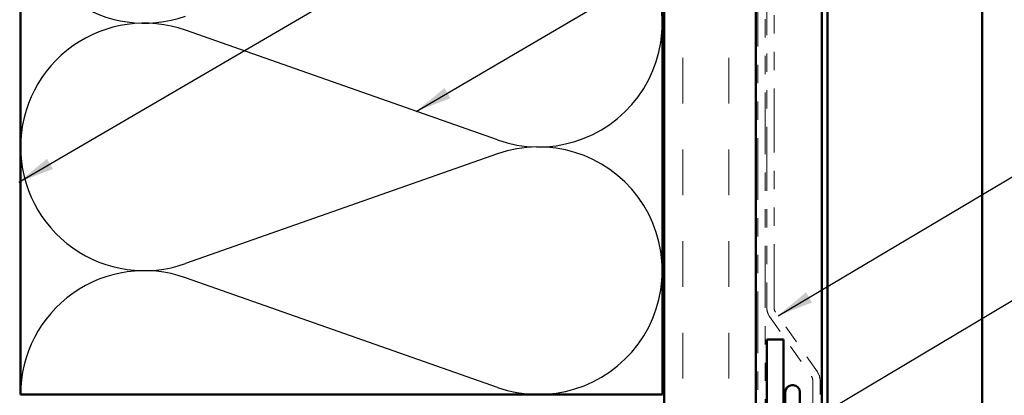
# Model space of a CAD drawing. Units: inches. Extents: x 0.6 to 33.4, y 0.6 to 21.4.
# Drawn here: x 3.4 to 8.8, y 11.4 to 13.5 of the extents above; entities that cross this region are included whole.
import ezdxf

# ---------------------------------------------------------------- set-up
doc = ezdxf.new("R2010")
doc.units = ezdxf.units.IN
doc.header["$LTSCALE"] = 2
doc.header["$MEASUREMENT"] = 0
doc.linetypes.add('DOUBLE_DASH_CHAIN', pattern=[1.2403, 0.6614, -0.0827, 0.1654, -0.0827, 0.1654, -0.0827])
for name, color, linetype, lineweight in [('Hatch (ANSI)', 7, 'Continuous', 18), ('Sketch Geometry (ANSI)', 7, 'Continuous', 25), ('Symbol (ANSI)', 7, 'Continuous', 25), ('Visible (ANSI)', 7, 'Continuous', 50)]:
    doc.layers.add(name, color=color, linetype=linetype, lineweight=lineweight)
doc.styles.add('Note Text (ANSI)', font='tahoma.ttf')
doc.dimstyles.new('Default (ANSI)$7', dxfattribs={"dimscale": 2, "dimtxt": 0.12, "dimasz": 0.098425, "dimexe": 0.125, "dimexo": 0.0625, "dimgap": 0.031496, "dimtad": 0, "dimtih": 1, "dimtoh": 1, "dimrnd": 1e-08, "dimzin": 4, "dimdsep": 46, "dimtxsty": 'Note Text (ANSI)', "dimcen": 0.09, "dimdle": 0.393701, "dimclrd": 256, "dimclre": 256, "dimclrt": 256, "dimadec": 0, "dimazin": 1, "dimtfac": 1, "dimtofl": 0, "dimtmove": 0, "dimatfit": 3, "dimfxl": 1, "dimtolj": 1, "dimtzin": 4, "dimlwd": -1, "dimlwe": -1, "dimarcsym": 0})

msp = doc.modelspace()

# ---------------------------------------------------------------- hatches: boundary and pattern name
at = {"layer": 'Hatch (ANSI)', "true_color": 0x804000}
h = msp.add_hatch(dxfattribs=at)
h.set_pattern_fill('INSUL', color=36, scale=2, angle=90, style=0, pattern_type=2)
h.paths.add_polyline_path([(7.39839, 19.51041), (7.39839, 6.87434), (6.89839, 6.87434), (6.89839, 19.51041)])

# ---------------------------------------------------------------- linework, layer by layer
at = {"layer": 'Sketch Geometry (ANSI)', "color": 150, "true_color": 0x0080ff}
for p, q in [((5.98947, 12.80256), (4.2873, 13.40112)), ((5.98947, 12.72612), (4.2873, 12.12756)), ((5.98947, 11.45256), (4.2873, 12.05112))]:
    msp.add_line(p, q, dxfattribs=at)
for centre, start, end in [((4.06339, 14.11434), 180, 289.3739), ((6.21339, 13.43934), 250.6261, 109.3739), ((4.06339, 12.76434), 70.6261, 180), ((4.06339, 12.76434), 180, 289.3739), ((6.21339, 12.08934), 250.6261, 109.3739), ((4.06339, 11.41434), 70.6261, 180)]:
    msp.add_arc(centre, 0.675, start, end, dxfattribs=at)
at = {"layer": 'Visible (ANSI)', "color": 150, "true_color": 0x0080ff}
for p, q in [((3.38839, 11.41434), (3.38839, 19.51041)), ((6.88839, 19.51041), (6.88839, 11.41434)), ((6.88839, 11.41434), (3.38839, 11.41434))]:
    msp.add_line(p, q, dxfattribs=at)
at = {"layer": 'Visible (ANSI)', "color": 36, "true_color": 0x804000}
for p, q in [((6.89839, 6.87434), (6.89839, 19.51041)), ((7.39839, 6.87434), (7.39839, 19.51041))]:
    msp.add_line(p, q, dxfattribs=at)
at = {"layer": 'Visible (ANSI)', "color": 30, "linetype": 'DOUBLE_DASH_CHAIN', "lineweight": 18, "ltscale": 0.254899, "true_color": 0xff8000}
for p, q in [((7.40839, 19.51041), (7.40839, 6.86434)), ((7.44839, 6.86434), (7.44839, 19.51041))]:
    msp.add_line(p, q, dxfattribs=at)
at = {"layer": 'Visible (ANSI)', "color": 5, "true_color": 0x0000ff}
for p, q in [((7.75839, 8.81434), (7.75839, 19.51041)), ((7.78839, 19.51041), (7.78839, 8.81434)), ((8.63339, 19.51041), (8.63339, 8.81434))]:
    msp.add_line(p, q, dxfattribs=at)
at = {"layer": 'Visible (ANSI)', "color": 30, "linetype": 'DOUBLE_DASH_CHAIN', "lineweight": 18, "ltscale": 0.2636, "true_color": 0xff8000}
for p, q in [((7.45839, 17.11661), (7.45839, 11.88553)), ((7.49839, 11.88553), (7.49839, 17.11661))]:
    msp.add_line(p, q, dxfattribs=at)
at = {"layer": 'Visible (ANSI)', "color": 30, "linetype": 'DOUBLE_DASH_CHAIN', "lineweight": 18, "ltscale": 0.063071, "true_color": 0xff8000}
for p, q in [((7.47285, 11.83965), (7.70115, 11.5136)), ((7.73392, 11.53655), (7.50562, 11.86259))]:
    msp.add_line(p, q, dxfattribs=at)
at = {"layer": 'Visible (ANSI)', "color": 1, "true_color": 0xff0000}
for p, q in [((7.45839, 8.78434), (7.45839, 11.71434)), ((7.45839, 11.71434), (7.54839, 11.71434)), ((7.54839, 11.71434), (7.54839, 8.79434))]:
    msp.add_line(p, q, dxfattribs=at)
at = {"layer": 'Visible (ANSI)'}
for p, q in [((7.60139, 11.46434), (7.59539, 11.46434)), ((7.55839, 11.42734), (7.55839, 11.04634)), ((7.63839, 11.42734), (7.63839, 11.04634))]:
    msp.add_line(p, q, dxfattribs=at)
at = {"layer": 'Visible (ANSI)', "color": 30, "linetype": 'DOUBLE_DASH_CHAIN', "lineweight": 18, "ltscale": 0.115931, "true_color": 0xff8000}
for p, q in [((7.70839, 11.49066), (7.70839, 10.75958)), ((7.74839, 10.75958), (7.74839, 11.49066))]:
    msp.add_line(p, q, dxfattribs=at)
at = {"layer": 'Visible (ANSI)', "color": 30, "linetype": 'DOUBLE_DASH_CHAIN', "lineweight": 18, "ltscale": 0.007656, "true_color": 0xff8000}
for centre, start, end in [((7.53839, 11.88553), 180, 215), ((7.66839, 11.49066), 0, 35)]:
    msp.add_arc(centre, 0.08, start, end, dxfattribs=at)
at = {"layer": 'Visible (ANSI)', "color": 30, "linetype": 'DOUBLE_DASH_CHAIN', "lineweight": 18, "ltscale": 0.003778, "true_color": 0xff8000}
for centre, start, end in [((7.53839, 11.88553), 180, 215), ((7.66839, 11.49066), 0, 35)]:
    msp.add_arc(centre, 0.04, start, end, dxfattribs=at)
at = {"layer": 'Visible (ANSI)'}
for centre, start, end in [((7.59539, 11.42734), 90, 180), ((7.60139, 11.42734), 0, 90)]:
    msp.add_arc(centre, 0.037, start, end, dxfattribs=at)

# ---------------------------------------------------------------- leaders
at = {"layer": 'Symbol (ANSI)', "annotation_type": 0, "has_hookline": 1, "hookline_direction": 0}
for points, text_width in [([(3.37839, 12.57272), (9.67791, 16.24612), (9.87476, 16.24612)], 1.98995), ([(5.54662, 12.95829), (9.66741, 15.3738), (9.86426, 15.3738)], 1.40083), ([(7.51927, 11.84309), (9.68876, 13.13201), (9.88561, 13.13201)], 2.27831), ([(7.63839, 11.23684), (9.68648, 12.45568), (9.88333, 12.45568)], 4.44282)]:
    msp.add_leader(points, dimstyle='Default (ANSI)$7', override={"dimtad": 0}, dxfattribs=dict(at, text_width=text_width))

doc.saveas('drawing.dxf')
